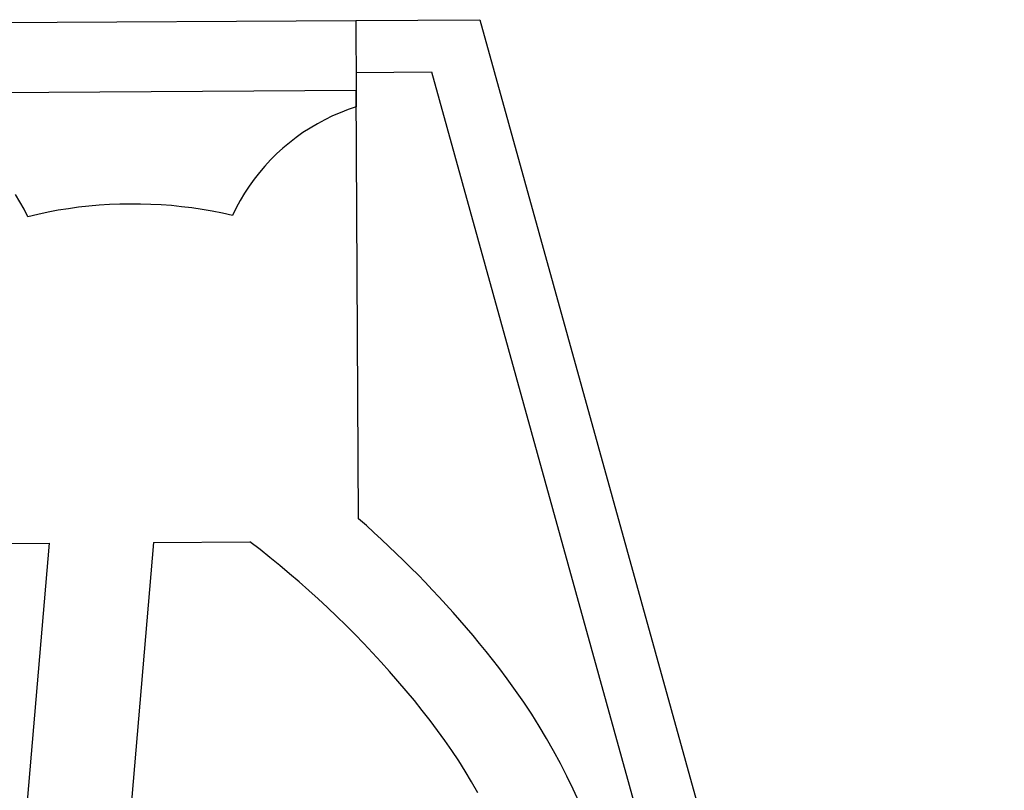
# Model space of a CAD drawing. Extents: x -87 to 68, y -88 to 177.
# Drawn here: x 16 to 27, y 164 to 173 of the extents above; entities that cross this region are included whole.
import ezdxf

# ---------------------------------------------------------------- set-up
doc = ezdxf.new("R2010")
doc.units = 0
doc.header["$MEASUREMENT"] = 0
doc.layers.add('ZÁKLADNÍ_VRSTVA', color=255, linetype='Continuous')

msp = doc.modelspace()

# ---------------------------------------------------------------- linework, layer by layer
at = {"layer": 'ZÁKLADNÍ_VRSTVA', "color": 0}
for p, q in [((14.696, 173.052), (19.926, 173.083)), ((19.926, 173.083), (21.36, 173.092)), ((19.926, 173.083), (19.931, 172.273)), ((21.36, 173.092), (27.411, 151.268)), ((19.93, 172.483), (20.801, 172.489)), ((20.801, 172.489), (26.736, 151.083)), ((19.931, 172.273), (14.7, 172.242)), ((19.931, 172.273), (19.932, 172.086)), ((19.96, 167.332), (19.931, 172.273)), ((19.748, 172.019), (19.658, 171.981)), ((19.839, 172.055), (19.748, 172.019)), ((19.932, 172.086), (19.839, 172.055)), ((19.57, 171.938), (19.484, 171.892)), ((19.658, 171.981), (19.57, 171.938)), ((19.318, 171.789), (19.238, 171.732)), ((19.4, 171.842), (19.318, 171.789)), ((19.484, 171.892), (19.4, 171.842)), ((19.161, 171.672), (19.086, 171.609)), ((19.238, 171.732), (19.161, 171.672)), ((19.086, 171.609), (19.014, 171.543)), ((18.945, 171.474), (18.878, 171.403)), ((19.014, 171.543), (18.945, 171.474)), ((18.878, 171.403), (18.815, 171.328)), ((18.755, 171.251), (18.698, 171.172)), ((18.815, 171.328), (18.755, 171.251)), ((18.698, 171.172), (18.644, 171.09)), ((16.052, 170.991), (16.001, 171.074)), ((16.1, 170.906), (16.052, 170.991)), ((18.594, 171.006), (18.547, 170.92)), ((18.644, 171.09), (18.594, 171.006)), ((16.144, 170.818), (16.1, 170.906)), ((16.494, 170.892), (16.377, 170.87)), ((16.611, 170.911), (16.494, 170.892)), ((16.729, 170.927), (16.611, 170.911)), ((16.848, 170.94), (16.729, 170.927)), ((16.966, 170.951), (16.848, 170.94)), ((17.085, 170.958), (16.966, 170.951)), ((17.204, 170.963), (17.085, 170.958)), ((17.323, 170.965), (17.204, 170.963)), ((17.442, 170.965), (17.323, 170.965)), ((17.561, 170.961), (17.442, 170.965)), ((17.68, 170.955), (17.561, 170.961)), ((17.799, 170.946), (17.68, 170.955)), ((17.918, 170.934), (17.799, 170.946)), ((18.036, 170.919), (17.918, 170.934)), ((18.154, 170.902), (18.036, 170.919)), ((18.271, 170.881), (18.154, 170.902)), ((18.388, 170.858), (18.271, 170.881)), ((18.547, 170.92), (18.504, 170.832)), ((16.26, 170.845), (16.144, 170.818)), ((16.377, 170.87), (16.26, 170.845)), ((18.504, 170.832), (18.388, 170.858)), ((20.049, 167.254), (19.96, 167.332)), ((20.136, 167.175), (20.049, 167.254)), ((20.223, 167.095), (20.136, 167.175)), ((16.388, 167.052), (13.941, 138.348)), ((14.731, 167.042), (16.388, 167.052)), ((17.593, 167.059), (15.177, 138.718)), ((17.593, 167.059), (18.705, 167.066)), ((18.822, 166.976), (18.705, 167.066)), ((20.31, 167.014), (20.223, 167.095)), ((20.395, 166.933), (20.31, 167.014)), ((18.937, 166.885), (18.822, 166.976)), ((20.479, 166.851), (20.395, 166.933)), ((19.051, 166.793), (18.937, 166.885)), ((19.164, 166.698), (19.051, 166.793)), ((20.563, 166.767), (20.479, 166.851)), ((19.275, 166.603), (19.164, 166.698)), ((20.646, 166.684), (20.563, 166.767)), ((20.728, 166.599), (20.646, 166.684)), ((19.385, 166.506), (19.275, 166.603)), ((20.81, 166.513), (20.728, 166.599)), ((19.494, 166.407), (19.385, 166.506)), ((20.89, 166.427), (20.81, 166.513)), ((19.602, 166.307), (19.494, 166.407)), ((20.97, 166.34), (20.89, 166.427)), ((21.049, 166.252), (20.97, 166.34)), ((19.708, 166.206), (19.602, 166.307)), ((21.126, 166.163), (21.049, 166.252)), ((19.813, 166.103), (19.708, 166.206)), ((21.204, 166.074), (21.126, 166.163)), ((19.917, 165.999), (19.813, 166.103)), ((20.019, 165.894), (19.917, 165.999)), ((21.28, 165.984), (21.204, 166.074)), ((20.12, 165.787), (20.019, 165.894)), ((21.355, 165.893), (21.28, 165.984)), ((21.43, 165.802), (21.355, 165.893)), ((20.219, 165.679), (20.12, 165.787)), ((21.503, 165.709), (21.43, 165.802)), ((20.317, 165.569), (20.219, 165.679)), ((21.576, 165.616), (21.503, 165.709)), ((20.414, 165.459), (20.317, 165.569)), ((21.675, 165.485), (21.576, 165.616)), ((20.509, 165.347), (20.414, 165.459)), ((21.772, 165.352), (21.675, 165.485)), ((20.603, 165.234), (20.509, 165.347)), ((21.866, 165.216), (21.772, 165.352)), ((20.695, 165.119), (20.603, 165.234)), ((21.957, 165.078), (21.866, 165.216)), ((20.785, 165.004), (20.695, 165.119)), ((20.872, 164.89), (20.785, 165.004)), ((22.044, 164.939), (21.957, 165.078)), ((20.955, 164.775), (20.872, 164.89)), ((22.129, 164.797), (22.044, 164.939)), ((21.036, 164.658), (20.955, 164.775)), ((22.21, 164.654), (22.129, 164.797)), ((21.115, 164.539), (21.036, 164.658)), ((22.288, 164.509), (22.21, 164.654)), ((21.191, 164.418), (21.115, 164.539)), ((21.264, 164.295), (21.191, 164.418)), ((22.363, 164.362), (22.288, 164.509)), ((21.334, 164.171), (21.264, 164.295)), ((22.435, 164.213), (22.363, 164.362)), ((22.503, 164.063), (22.435, 164.213))]:
    msp.add_line(p, q, dxfattribs=at)

doc.saveas('drawing.dxf')
